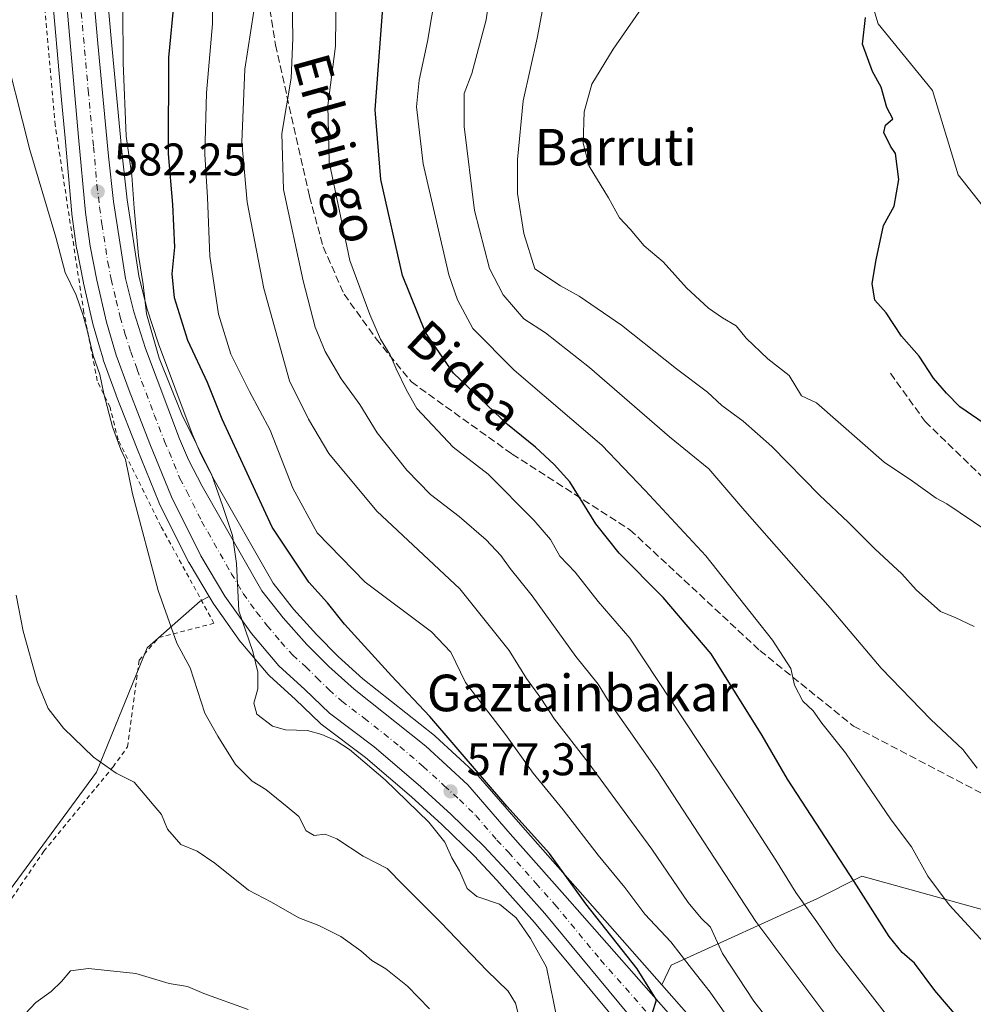
# Model space of a CAD drawing. Units: metres. Extents: x 593426 to 596856, y 4756821 to 4759190.
# Drawn here: x 595828 to 596037, y 4757962 to 4758177 of the extents above; entities that cross this region are included whole.
import ezdxf
from ezdxf.enums import TextEntityAlignment as Align

# ---------------------------------------------------------------- set-up
doc = ezdxf.new("R2010")
doc.units = ezdxf.units.M
doc.header["$MEASUREMENT"] = 0
for name, pattern in [('DGN Style 2', [1.648017, 0.98881, -0.659207]), ('DGN Style 3', [2.307223, 1.648017, -0.659207]), ('DGN Style 4', [2.638475, 1.318413, -0.659207, 0.001648, -0.659207])]:
    doc.linetypes.add(name, pattern=pattern)
for name, color, linetype, lineweight in [('Alambrada', 7, 'DGN Style 2', 0), ('Arbolado forestal CxS', 92, 'Continuous', 0), ('Carretera de calzada única Cxs', 7, 'Continuous', 13), ('Carretera de calzada única eje', 7, 'DGN Style 4', 0), ('Curva de nivel maestra', 30, 'Continuous', 30), ('Curva de nivel normal', 30, 'Continuous', 0), ('Núcleo urbano CxS', 7, 'Continuous', 0), ('Pastizal CxS', 92, 'Continuous', 0), ('Prado CxS', 92, 'Continuous', 0), ('Punto de cota en terreno', 7, 'Continuous', 0), ('Rótulo de punto de cota en terreno', 7, 'Continuous', 0), ('Senda', 7, 'DGN Style 3', 0), ('Texto cartográfico', 7, 'Continuous', 0)]:
    doc.layers.add(name, color=color, linetype=linetype, lineweight=lineweight)
doc.styles.add('Style-Arial', font='txt')

# ---------------------------------------------------------------- blocks, each defined once
blk = doc.blocks.new('*U15')
at = {"layer": 'Arbolado forestal CxS', "color": 92, "linetype": 'Continuous', "lineweight": 0}
blk.add_polyline3d([(595992.7543, 4757939.3265, 572.3422), (595969.1179, 4757966.1529, 573.7944), (595971.1567, 4757970.5025, 571.5842), (596003.1953, 4757985.0647, 553.2695), (596012.9039, 4757989.9189, 549.0369), (596041.0583, 4757982.1521, 543.1899)], dxfattribs=at)
blk = doc.blocks.new('*U17')
at = {"layer": 'Arbolado forestal CxS', "color": 92, "linetype": 'Continuous', "lineweight": 0}
for points in [[(596012.1119, 4758191.1323, 525.3864), (596016.4809, 4758176.5695, 524.9202), (596028.3833, 4758161.9727, 524.3304), (596034.0019, 4758143.4633, 523.9952), (596051.5197, 4758121.3183, 522.7571)], [(596041.0583, 4757982.1521, 543.1899), (596012.9039, 4757989.9189, 549.0369), (596003.1953, 4757985.0647, 553.2695), (595971.1567, 4757970.5025, 571.5842), (595969.1179, 4757966.1529, 573.7944), (595950.1191, 4757987.7157, 574.1394), (595938.1669, 4758001.2267, 575.2694), (595928.9065, 4758011.9055, 574.9219), (595928.6695, 4758012.1495, 574.9418), (595919.4695, 4758020.5995, 575.967), (595919.3685, 4758020.6883, 575.9859), (595919.3053, 4758020.7399, 575.9991), (595903.6687, 4758033.1515, 577.632), (595898.2263, 4758038.0565, 577.8938), (595893.5321, 4758042.7507, 578.0323), (595888.4661, 4758048.4327, 578.3124), (595883.9933, 4758054.0647, 578.4812), (595871.0957, 4758076.7343, 579.6507), (595868.1693, 4758082.3627, 579.8525), (595866.2417, 4758086.7863, 579.6977), (595858.8661, 4758106.4715, 579.6381), (595856.3683, 4758114.3273, 579.8942), (595854.6143, 4758121.3821, 580.283), (595852.0437, 4758138.0319, 581.2692), (595850.9039, 4758147.8631, 581.1221), (595848.5875, 4758172.5339, 581.4743), (595847.3415, 4758186.4711, 581.7943)], [(595817.0585, 4757974.4005, 592.6971), (595845.2803, 4758012.7129, 589.9729), (595856.3789, 4758039.9323, 586.5034), (595868.0297, 4758050.1263, 582.4611), (595869.9771, 4758051.1805, 581.5998), (595870.8633, 4758049.6939, 581.4953), (595870.9945, 4758049.4927, 581.4785), (595876.7845, 4758041.3427, 580.5404), (595876.9357, 4758041.1473, 580.5017), (595882.9195, 4758034.0727, 579.5731), (595883.1999, 4758033.7831, 579.5527), (595888.9141, 4758028.6255, 578.931), (595894.2693, 4758023.4691, 579.1007), (595894.4217, 4758023.3319, 579.0928), (595894.5395, 4758023.2381, 579.0848), (595904.2213, 4758015.9097, 579.1334), (595914.2959, 4758007.3393, 578.5499), (595920.9193, 4758001.2893, 578.4006), (595927.9769, 4757994.3899, 577.3251), (595932.9767, 4757989.0647, 577.1463), (595941.2349, 4757979.8039, 577.6771), (595961.2729, 4757955.6307, 575.834)]]:
    blk.add_polyline3d(points, dxfattribs=at)
blk = doc.blocks.new('*U23')
at = {"layer": 'Pastizal CxS', "color": 92, "linetype": 'Continuous', "lineweight": 0}
blk.add_polyline3d([(595835.3821, 4758185.5031, 583.3915), (595837.6731, 4758159.8713, 583.6589), (595838.4221, 4758151.4925, 583.7412), (595839.9021, 4758134.9921, 583.6274), (595839.9185, 4758134.8477, 583.625), (595840.9485, 4758127.4277, 583.6017), (595840.9657, 4758127.3191, 583.6023), (595840.9779, 4758127.2541, 583.602), (595842.4479, 4758119.8741, 583.8472), (595842.4675, 4758119.7833, 583.8558), (595844.6075, 4758110.5433, 583.7989), (595844.6497, 4758110.3817, 583.7914), (595845.9843, 4758105.7971, 583.7509), (595846.7397, 4758103.2017, 584.0249), (595846.7993, 4758103.0189, 584.0451), (595849.6201, 4758095.2265, 583.6458), (595849.6445, 4758095.1617, 583.6405), (595854.1931, 4758083.4799, 583.1195), (595858.9319, 4758071.8483, 583.1718), (595859.0273, 4758071.6377, 583.1487), (595865.4873, 4758058.7277, 582.0396), (595865.5827, 4758058.5521, 582.0276), (595869.9771, 4758051.1805, 581.5998), (595868.0297, 4758050.1263, 582.4611), (595856.3789, 4758039.9323, 586.5034), (595845.2803, 4758012.7129, 589.9729), (595817.0585, 4757974.4005, 592.6971)], dxfattribs=at)
blk = doc.blocks.new('5PATER')
at = {"layer": 'Punto de cota en terreno', "linetype": 'Continuous', "lineweight": 0}
h = blk.add_hatch(color=51, dxfattribs=at)
edge = h.paths.add_edge_path()
edge.add_ellipse((0, 0), major_axis=(-0.11, -0.111), ratio=0.999422, start_angle=0, end_angle=360)

msp = doc.modelspace()

# ---------------------------------------------------------------- linework, layer by layer
at = {"layer": 'Alambrada', "color": 7, "linetype": 'DGN Style 2', "lineweight": 0}
msp.add_polyline3d([(595764.8401, 4757948.1901, 599.4897), (595769.8701, 4757966.7501, 599.642), (595775.0701, 4757980.3401, 597.8403), (595790.1201, 4757994.0201, 592.0243), (595804.6801, 4757980.2601, 592.8499), (595816.6001, 4757970.1001, 599.5668), (595833.7601, 4757995.3901, 598.9068), (595848.9301, 4758013.8601, 595.2728), (595852.0901, 4758018.2601, 591.7597), (595854.6401, 4758037.2301, 589.3089), (595858.9301, 4758042.1801, 586.1211), (595871.0401, 4758045.3101, 588.458), (595859.4101, 4758066.5901, 583.3226), (595850.0501, 4758085.4601, 590.2181), (595848.2801, 4758092.5801, 586.9698), (595845.4801, 4758098.4101, 585.0339), (595842.5701, 4758113.3001, 587.3017), (595836.2801, 4758154.3401, 584.2227), (595831.8901, 4758203.6901, 584.1877), (595830.3201, 4758246.8901, 583.9876), (595826.5201, 4758283.0801, 584.9302)], dxfattribs=at)
at = {"layer": 'Arbolado forestal CxS', "color": 92, "linetype": 'Continuous', "lineweight": 0}
for points in [[(596012.1119, 4758191.1323, 525.3864), (596016.4809, 4758176.5695, 524.9202), (596028.3833, 4758161.9727, 524.3304), (596034.0019, 4758143.4633, 523.9952), (596051.5197, 4758121.3183, 522.7571)], [(595847.3415, 4758186.4711, 581.7943), (595848.5875, 4758172.5339, 581.4743), (595850.9039, 4758147.8631, 581.1221), (595852.0437, 4758138.0319, 581.2692), (595854.6143, 4758121.3821, 580.283), (595856.3683, 4758114.3273, 579.8942), (595858.8661, 4758106.4715, 579.6381), (595866.2417, 4758086.7863, 579.6977), (595868.1693, 4758082.3627, 579.8525), (595871.0957, 4758076.7343, 579.6507), (595883.9933, 4758054.0647, 578.4812), (595888.4661, 4758048.4327, 578.3124), (595893.5321, 4758042.7507, 578.0323), (595898.2263, 4758038.0565, 577.8938), (595903.6687, 4758033.1515, 577.632), (595919.3053, 4758020.7399, 575.9991), (595919.3685, 4758020.6883, 575.9859), (595919.4695, 4758020.5995, 575.967), (595928.6695, 4758012.1495, 574.9418), (595928.9065, 4758011.9055, 574.9219), (595938.1669, 4758001.2267, 575.2694), (595950.1191, 4757987.7157, 574.1394), (595969.1179, 4757966.1529, 573.7944)], [(596172.0649, 4758055.8375, 507.8689), (596139.1155, 4758049.1397, 516.6782), (596122.6109, 4758033.6063, 525.7638), (596124.5523, 4758009.3353, 529.7588), (596140.0855, 4757987.0061, 529.7129), (596158.5313, 4757966.6185, 525.5588), (596146.8805, 4757947.2019, 532.567), (596116.7847, 4757949.1433, 536.6681), (596076.0087, 4757964.6771, 540.225), (596041.0583, 4757982.1521, 543.1899), (596012.9039, 4757989.9189, 549.0369), (596003.1953, 4757985.0647, 553.2695), (595971.1567, 4757970.5025, 571.5842), (595969.1179, 4757966.1529, 573.7944)], [(595869.9771, 4758051.1805, 581.5998), (595868.0297, 4758050.1263, 582.4611), (595856.3789, 4758039.9323, 586.5034), (595845.2803, 4758012.7129, 589.9729), (595817.0585, 4757974.4005, 592.6971), (595799.5403, 4757986.1955, 591.3317), (595792.3007, 4757993.3325, 591.8548), (595774.8255, 4757990.4203, 593.0531), (595768.5899, 4757952.4217, 595.7248), (595768.0723, 4757950.2057, 595.8846)], [(595869.9771, 4758051.1805, 581.5998), (595870.8633, 4758049.6939, 581.4953), (595870.9945, 4758049.4927, 581.4785), (595876.7845, 4758041.3427, 580.5404), (595876.9357, 4758041.1473, 580.5017), (595882.9195, 4758034.0727, 579.5731), (595883.1999, 4758033.7831, 579.5527), (595888.9141, 4758028.6255, 578.931), (595894.2693, 4758023.4691, 579.1007), (595894.4217, 4758023.3319, 579.0928), (595894.5395, 4758023.2381, 579.0848), (595904.2213, 4758015.9097, 579.1334), (595914.2959, 4758007.3393, 578.5499), (595920.9193, 4758001.2893, 578.4006), (595927.9769, 4757994.3899, 577.3251), (595932.9767, 4757989.0647, 577.1463), (595941.2349, 4757979.8039, 577.6771), (595961.2729, 4757955.6307, 575.834), (595963.1515, 4757953.4251, 575.763)], [(595969.1179, 4757966.1529, 573.7944), (595992.7543, 4757939.3265, 572.3422)]]:
    msp.add_polyline3d(points, dxfattribs=at)
at = {"layer": 'Carretera de calzada única Cxs', "color": 7, "linetype": 'Continuous', "lineweight": 13}
for points in [[(595963.5701, 4757957.5601, 575.1601), (595943.5101, 4757981.7601, 579.3067), (595935.1901, 4757991.0901, 580.4354), (595930.1201, 4757996.4901, 577.887), (595922.9801, 4758003.4701, 578.0818), (595916.2801, 4758009.5901, 582.1943), (595906.1001, 4758018.2501, 582.2199), (595896.3501, 4758025.6301, 581.6115), (595890.9601, 4758030.8201, 580.0665), (595885.2101, 4758036.0101, 581.7818), (595879.2301, 4758043.0801, 585.5005), (595873.4401, 4758051.2301, 583.4325), (595868.1701, 4758060.0701, 581.3705), (595861.7101, 4758072.9801, 581.5542), (595856.9801, 4758084.5901, 585.4981), (595852.4401, 4758096.2501, 582.7434), (595849.6201, 4758104.0401, 583.3123), (595847.5301, 4758111.2201, 585.9943), (595845.3901, 4758120.4601, 583.8528), (595843.9201, 4758127.8401, 582.9911), (595842.8901, 4758135.2601, 582.9145), (595841.4101, 4758151.7601, 582.764), (595838.3701, 4758185.7701, 583.1093)], [(595963.5701, 4757957.5601, 575.1601), (595943.5101, 4757981.7601, 579.3067), (595935.1901, 4757991.0901, 580.4354), (595930.1201, 4757996.4901, 577.887), (595922.9801, 4758003.4701, 578.0818), (595916.2801, 4758009.5901, 582.1943), (595906.1001, 4758018.2501, 582.2199), (595896.3501, 4758025.6301, 581.6115), (595890.9601, 4758030.8201, 580.0665), (595885.2101, 4758036.0101, 581.7818), (595879.2301, 4758043.0801, 585.5005), (595873.4401, 4758051.2301, 583.4325), (595868.1701, 4758060.0701, 581.3705), (595861.7101, 4758072.9801, 581.5542), (595856.9801, 4758084.5901, 585.4981), (595852.4401, 4758096.2501, 582.7434), (595849.6201, 4758104.0401, 583.3123), (595847.5301, 4758111.2201, 585.9943), (595845.3901, 4758120.4601, 583.8528), (595843.9201, 4758127.8401, 582.9911), (595842.8901, 4758135.2601, 582.9145), (595841.4101, 4758151.7601, 582.764), (595838.3701, 4758185.7701, 583.1093)], [(595844.3501, 4758186.2401, 583.0476), (595845.6001, 4758172.2601, 585.345), (595847.9201, 4758147.5501, 583.4383), (595849.0701, 4758137.6301, 588.2636), (595851.6701, 4758120.7901, 584.0113), (595853.4801, 4758113.5101, 583.6049), (595856.0301, 4758105.4901, 581.5917), (595863.4601, 4758085.6601, 581.24), (595865.4601, 4758081.0701, 581.1173), (595868.4601, 4758075.3001, 581.3324), (595881.5001, 4758052.3801, 579.3955), (595886.1701, 4758046.5001, 579.1924), (595891.3501, 4758040.6901, 578.7761), (595896.1601, 4758035.8801, 578.7828), (595901.7301, 4758030.8601, 579.0488), (595917.4401, 4758018.3901, 582.2036), (595926.6401, 4758009.9401, 583.2325), (595935.9101, 4757999.2501, 582.5908), (595947.8701, 4757985.7301, 580.0634), (595990.5501, 4757937.2901, 586.0279)], [(595844.3501, 4758186.2401, 583.0476), (595845.6001, 4758172.2601, 585.345), (595847.9201, 4758147.5501, 583.4383), (595849.0701, 4758137.6301, 588.2636), (595851.6701, 4758120.7901, 584.0113), (595853.4801, 4758113.5101, 583.6049), (595856.0301, 4758105.4901, 581.5917), (595863.4601, 4758085.6601, 581.24), (595865.4601, 4758081.0701, 581.1173), (595868.4601, 4758075.3001, 581.3324), (595881.5001, 4758052.3801, 579.3955), (595886.1701, 4758046.5001, 579.1924), (595891.3501, 4758040.6901, 578.7761), (595896.1601, 4758035.8801, 578.7828), (595901.7301, 4758030.8601, 579.0488), (595917.4401, 4758018.3901, 582.2036), (595926.6401, 4758009.9401, 583.2325), (595935.9101, 4757999.2501, 582.5908), (595947.8701, 4757985.7301, 580.0634), (595990.5501, 4757937.2901, 586.0279)]]:
    msp.add_polyline3d(points, dxfattribs=at)
at = {"layer": 'Carretera de calzada única eje', "color": 7, "linetype": 'DGN Style 4', "lineweight": 0}
msp.add_polyline3d([(595841.9801, 4758179.0101, 582.5542), (595843.5001, 4758162.0101, 583.7163), (595844.6701, 4758149.6501, 582.7504), (595845.4101, 4758141.4001, 583.5021), (595845.9801, 4758136.4301, 584.6508), (595846.4801, 4758132.7401, 584.3342), (595847.8001, 4758124.3201, 582.4087), (595848.5301, 4758120.6101, 582.9084), (595849.6001, 4758116.0001, 583.8255), (595850.5001, 4758112.3501, 583.9072), (595851.5501, 4758108.7601, 582.783), (595852.8201, 4758104.7601, 581.6124), (595854.2301, 4758100.8601, 581.4062), (595857.9601, 4758090.9401, 582.3055), (595860.2301, 4758085.1301, 582.6229), (595861.2101, 4758082.8301, 582.0351), (595863.5801, 4758077.0101, 580.8927), (595865.0801, 4758074.1401, 580.9059), (595868.3201, 4758067.6801, 580.7077), (595874.8301, 4758056.2201, 580.3569), (595877.4601, 4758051.8001, 580.7177), (595880.3701, 4758047.7301, 581.4017), (595882.7101, 4758044.7901, 580.0444), (595885.6901, 4758041.2501, 579.9243), (595888.2801, 4758038.3401, 578.9762), (595891.1601, 4758035.7601, 578.8272), (595893.5701, 4758033.3401, 578.7218), (595896.2501, 4758030.7501, 578.9324), (595899.0301, 4758028.2501, 578.6154), (595903.9201, 4758024.5601, 579.4381), (595911.7601, 4758018.3201, 578.7963), (595916.8501, 4758013.9901, 579.5088), (595921.4601, 4758009.7601, 579.938), (595924.8201, 4758006.7101, 579.1086), (595928.3701, 4758003.2201, 578.2648), (595933.0101, 4757997.8601, 577.905), (595935.5501, 4757995.1701, 580.2659), (595941.5301, 4757988.4101, 579.4433), (595945.6901, 4757983.7401, 578.2002), (595955.7101, 4757971.6401, 576.2487), (595977.0501, 4757947.4201, 574.9675)], dxfattribs=at)
at = {"layer": 'Curva de nivel maestra', "color": 30, "linetype": 'Continuous', "lineweight": 30, "flags": 128}
for points, elevation in [([(596036.55, 4757955.9201), (596028.91, 4757964.9501), (596024.45, 4757970.9201), (596021.76, 4757973.2301), (596018.86, 4757976.7201), (596011.2, 4757988.8201), (595996.59, 4758011.2101), (595991.11, 4758020.7301), (595979.89, 4758038.6101), (595969.43, 4758050.9801), (595959.77, 4758060.6501), (595954.64, 4758067.0601), (595948.93, 4758076.2801), (595945.53, 4758080.0901), (595941.47, 4758083.8601), (595935.28, 4758088.8401), (595923.48, 4758100.1001), (595917.34, 4758108.9501), (595912.3, 4758121.4201), (595907.55, 4758142.4801), (595906.37, 4758157.7401), (595908.34, 4758184.0001)], 550), ([(595967, 4757959.8001), (595967.97, 4757962.8801), (595963.73, 4757969.6401), (595952.43, 4757983.9201), (595944.48, 4757994.9101), (595935.15, 4758005.3101), (595918.29, 4758024.9101), (595909.89, 4758033.8401), (595899.6, 4758045.1201), (595895.87, 4758049.7801), (595891.8, 4758054.3301), (595883.81, 4758066.3601), (595872.83, 4758090.0301), (595869.61, 4758098.0501), (595865.32, 4758107.2301), (595862.4, 4758116.5301), (595861.88, 4758121.8201), (595862.44, 4758127.6501), (595862.03, 4758137.0101), (595861.07, 4758148.0801), (595861.17, 4758169.1801), (595862.39, 4758182.0901)], 575), ([(596040.86, 4758088.2701), (596034.38, 4758092.6901), (596031.44, 4758095.7201), (596028.61, 4758098.9801), (596025.47, 4758103.8001), (596021.59, 4758108.1401), (596018.22, 4758113.2701), (596015.76, 4758116.0601), (596015.14, 4758119.7101), (596016.06, 4758124.8801), (596017.62, 4758132.3801), (596019.98, 4758136.6001), (596021.03, 4758142.4401), (596020.27, 4758148.1201), (596019.16, 4758149.7801), (596017.69, 4758152.7501), (596018.1, 4758154.3501), (596019.66, 4758155.7601), (596018.39, 4758158.2601), (596017.15, 4758162.6901), (596015.24, 4758166.0801), (596013.05, 4758172.1101), (596013.69, 4758177.9601)], 525)]:
    msp.add_lwpolyline(points, dxfattribs=dict(at, elevation=elevation))
at = {"layer": 'Curva de nivel normal', "color": 30, "linetype": 'Continuous', "lineweight": 0, "flags": 128}
for points, elevation in [([(596038.14, 4758013.6), (596035.04, 4758017.66), (596027.98, 4758024.22), (596017.1, 4758035.52), (596005.94, 4758048.73), (595987.31, 4758069.95), (595979.36, 4758079.14), (595970.75, 4758086.16), (595953.24, 4758101.29), (595943.63, 4758108.89), (595938.9, 4758111.96), (595934.34, 4758117.22), (595931.38, 4758122.97), (595928.08, 4758135.7), (595925.8, 4758154.1), (595925.79, 4758161.26), (595927.48, 4758165.65), (595930.62, 4758177.4), (595932.38, 4758189.76)], 540), ([(595945.05, 4758190.52), (595941.82, 4758173.44), (595938.76, 4758159.71), (595937.47, 4758146.82), (595937.53, 4758139.43), (595938.92, 4758130.61), (595941.28, 4758122.89), (595946.94, 4758119.22), (595951, 4758116.96), (595960.24, 4758110.54), (595972.34, 4758101), (595979.09, 4758095.91), (595982.27, 4758092.98), (595986.95, 4758089.57), (595993.22, 4758083.98), (596003.6, 4758073.34), (596009.98, 4758067.39), (596015.75, 4758061.59), (596021.64, 4758056.12), (596024.83, 4758052.66), (596030.09, 4758047.87), (596033.33, 4758046.61), (596037.51, 4758044.63)], 535), ([(595984.93, 4757957.01), (595979.69, 4757964.59), (595975.58, 4757969.73), (595971.06, 4757975.59), (595965.38, 4757981.6), (595961.03, 4757987.47), (595955.19, 4757994.53), (595947.53, 4758004.49), (595940.9, 4758012.52), (595934.85, 4758021), (595926.13, 4758032.37), (595922.9, 4758038.98), (595918.69, 4758043.45), (595904.18, 4758054.29), (595893.67, 4758065.14), (595888.32, 4758074.89), (595883.32, 4758087.62), (595878.8, 4758096.02), (595874.76, 4758104.2), (595872.04, 4758112.98), (595870.13, 4758125.71), (595869.6, 4758138.54), (595869.03, 4758147.98), (595869.37, 4758161.43), (595870.71, 4758176.55), (595870.69, 4758186.65)], 570), ([(596040.28, 4758065.57), (596031.48, 4758071.43), (596029.21, 4758072.69), (596023.99, 4758076.4), (596017.77, 4758080.59), (596003, 4758093.58), (595999.7, 4758095.09), (595996.99, 4758099.56), (595992.31, 4758103.19), (595987.56, 4758107.7), (595985.4, 4758110.44), (595982.36, 4758112.16), (595979.34, 4758114.29), (595974.5, 4758118.78), (595969.38, 4758124.45), (595965.21, 4758127.96), (595962.16, 4758131.57), (595959.8, 4758134.05), (595957.45, 4758138.42), (595953.2, 4758145.4), (595951.85, 4758150.42), (595952.1, 4758157.3), (595953.81, 4758163.33), (595958.43, 4758171.03), (595969.03, 4758186.31)], 530), ([(596018.31, 4757959.58), (596007.31, 4757973.76), (596003.02, 4757979.97), (595998.46, 4757986.35), (595994.05, 4757993.42), (595986.47, 4758005.2), (595962.08, 4758042.03), (595955.19, 4758050.07), (595950.14, 4758056.51), (595946.78, 4758059.98), (595944.7, 4758063.62), (595941.07, 4758067.88), (595931.08, 4758077.98), (595923.43, 4758083.9), (595915.49, 4758092.32), (595913.19, 4758096.35), (595910.91, 4758101.02), (595909.59, 4758104.08), (595907.48, 4758107.51), (595905.17, 4758112.9), (595900.76, 4758124.73), (595896.23, 4758146.32), (595895.99, 4758158.65), (595897.64, 4758171.64), (595897.79, 4758184.33)], 555), ([(596041.28, 4757973.59), (596032.04, 4757983.66), (596027.35, 4757989.96), (596023.78, 4757996.4), (596019.35, 4758002.3), (596009.3, 4758016.92), (596004.13, 4758023.41), (596002.23, 4758026.18), (595999.99, 4758028.27), (595998.15, 4758031.8), (595997.32, 4758035.42), (595993.36, 4758041.6), (595978.76, 4758060.07), (595965.49, 4758074.37), (595955.96, 4758084.27), (595936.76, 4758100.72), (595927.74, 4758109.82), (595924.33, 4758116.12), (595922.48, 4758121.63), (595916.84, 4758145.92), (595915.4, 4758158.35), (595915.98, 4758164.23), (595917.81, 4758172.65), (595919.72, 4758183.98)], 545), ([(596017.92, 4757942.35), (595989.7, 4757980.04), (595968.17, 4758013.03), (595957.37, 4758028.38), (595955.14, 4758032), (595950.3, 4758038.06), (595940.7, 4758051.31), (595935.92, 4758057.28), (595933.88, 4758060.17), (595930.66, 4758063.61), (595924.76, 4758068.67), (595918.43, 4758073.54), (595913.24, 4758078.81), (595906.74, 4758087.02), (595902.95, 4758093.23), (595898.88, 4758098.83), (595895.41, 4758104.78), (595893.19, 4758110.14), (595890.55, 4758120.25), (595886.28, 4758140.26), (595885.92, 4758152.57), (595887.92, 4758164.65), (595888.33, 4758173.32), (595888.13, 4758182.32)], 560), ([(595946.25, 4757958.19), (595943.86, 4757970.03), (595940.37, 4757976.32), (595937.23, 4757980.85), (595933.55, 4757983.82), (595928.58, 4757985.5), (595926.49, 4757987.24), (595924.83, 4757991.13), (595923.14, 4757993.98), (595921.6, 4757997.42), (595918.07, 4758001.76), (595908.53, 4758011.07), (595900.74, 4758017.66), (595897.78, 4758019.6), (595894.66, 4758020.96), (595891.53, 4758021.81), (595886.69, 4758021.97), (595883.85, 4758022.81), (595880.43, 4758025.43), (595879.74, 4758027.85), (595880.62, 4758030.95), (595880.66, 4758034.62), (595879.53, 4758039.17), (595876.46, 4758048.07), (595876, 4758058.38), (595875.1, 4758064.55), (595872.93, 4758071.07), (595870.56, 4758077.76), (595863.99, 4758091.01), (595859.01, 4758103.34), (595856.29, 4758113.07), (595855.53, 4758119.48), (595854.53, 4758125.82), (595853.56, 4758136.17), (595853.06, 4758143.35), (595851.82, 4758151.92), (595851.18, 4758167.98), (595851.05, 4758179.98)], 580), ([(596000.42, 4757948.26), (595989.28, 4757962.56), (595982.41, 4757973.02), (595979.73, 4757978.82), (595977.71, 4757980.76), (595974.85, 4757984.2), (595966.88, 4757995.83), (595952.99, 4758014.84), (595945.58, 4758024.29), (595942.62, 4758028.9), (595939.49, 4758033.21), (595935.68, 4758039.38), (595924.84, 4758052.89), (595906.72, 4758069.84), (595896.16, 4758082.48), (595891.7, 4758090), (595887.6, 4758098.39), (595881.98, 4758118.59), (595878.29, 4758137.52), (595877.14, 4758150.65), (595877.8, 4758166.65), (595879.74, 4758179.32)], 565), ([(595939.78, 4757951.46), (595937.05, 4757962.17), (595935.48, 4757964.75), (595930.82, 4757969.28), (595920.77, 4757979.76), (595912.47, 4757988.09), (595908.99, 4757991.6), (595903.74, 4757994.36), (595897.92, 4757998.14), (595895.42, 4757999.12), (595892.98, 4757998.87), (595891.26, 4757999.88), (595889.63, 4758003.03), (595887.05, 4758005.12), (595882.42, 4758008.92), (595879.4, 4758010.74), (595875.74, 4758014.4), (595871.9, 4758020.57), (595869.04, 4758025.61), (595865.79, 4758035.57), (595862.93, 4758040.93), (595858.84, 4758052.51), (595853.17, 4758073.62), (595851.66, 4758081.16), (595850.64, 4758083.36), (595848.84, 4758088.31), (595846.94, 4758095.57), (595846.08, 4758099.8), (595844.56, 4758103.93), (595843.39, 4758108.9), (595842.4, 4758112.68), (595840.85, 4758117.13), (595838.47, 4758122.08), (595836.4, 4758129.84), (595830.72, 4758148.93), (595824.38, 4758174.07)], 585), ([(595827.76, 4758051.48), (595829.25, 4758043.56), (595832.42, 4758032.37), (595834.74, 4758026.69), (595838.1, 4758022.38), (595844.68, 4758016.03), (595849.6, 4758012.48), (595853.57, 4758010.53), (595859.55, 4758003.44), (595860.87, 4758000.26), (595863.8, 4757996.88), (595867.35, 4757995.41), (595871.22, 4757992.83), (595878.63, 4757986.91), (595883.64, 4757984.25), (595889.6, 4757980.86), (595893.99, 4757979.18), (595898.83, 4757976.71), (595903.18, 4757973.58), (595905.58, 4757971.47), (595908.67, 4757969.66), (595913.41, 4757965.85), (595918.25, 4757960.9)], 590), ([(595878.52, 4757960.73), (595868.85, 4757964.26), (595865.24, 4757965.8), (595861.26, 4757966.44), (595853.94, 4757968.64), (595843.57, 4757969.72), (595839.59, 4757969.2), (595837.67, 4757966.87), (595835.37, 4757964.68), (595832.03, 4757962.29), (595829.7, 4757959.79)], 595)]:
    msp.add_lwpolyline(points, dxfattribs=dict(at, elevation=elevation))
at = {"layer": 'Núcleo urbano CxS', "color": 7, "linetype": 'Continuous', "lineweight": 0}
for points in [[(595961.2729, 4757955.6307, 575.834), (595941.2349, 4757979.8039, 577.6771), (595932.9767, 4757989.0647, 577.1463), (595927.9769, 4757994.3899, 577.3251), (595920.9193, 4758001.2893, 578.4006), (595914.2959, 4758007.3393, 578.5499), (595904.2213, 4758015.9097, 579.1334), (595894.5395, 4758023.2381, 579.0848), (595894.4217, 4758023.3319, 579.0928), (595894.2693, 4758023.4691, 579.1007), (595888.9141, 4758028.6255, 578.931), (595883.1999, 4758033.7831, 579.5527), (595882.9195, 4758034.0727, 579.5731), (595876.9357, 4758041.1473, 580.5017), (595876.7845, 4758041.3427, 580.5404), (595870.9945, 4758049.4927, 581.4785), (595870.8633, 4758049.6939, 581.4953), (595869.9771, 4758051.1805, 581.5998), (595865.5827, 4758058.5521, 582.0276), (595865.4873, 4758058.7277, 582.0396), (595859.0273, 4758071.6377, 583.1487), (595858.9319, 4758071.8483, 583.1718), (595854.1931, 4758083.4799, 583.1195), (595849.6445, 4758095.1617, 583.6405), (595849.6201, 4758095.2265, 583.6458), (595846.7993, 4758103.0189, 584.0451), (595846.7397, 4758103.2017, 584.0249), (595845.9843, 4758105.7971, 583.7509), (595844.6497, 4758110.3817, 583.7914), (595844.6075, 4758110.5433, 583.7989), (595842.4675, 4758119.7833, 583.8558), (595842.4479, 4758119.8741, 583.8472), (595840.9779, 4758127.2541, 583.602), (595840.9657, 4758127.3191, 583.6023), (595840.9485, 4758127.4277, 583.6017), (595839.9185, 4758134.8477, 583.625), (595839.9021, 4758134.9921, 583.6274), (595838.4221, 4758151.4925, 583.7412), (595837.6731, 4758159.8713, 583.6589), (595835.3821, 4758185.5031, 583.3915)], [(595835.3821, 4758185.5031, 583.3915), (595837.6731, 4758159.8713, 583.6589), (595838.4221, 4758151.4925, 583.7412), (595839.9021, 4758134.9921, 583.6274), (595839.9185, 4758134.8477, 583.625), (595840.9485, 4758127.4277, 583.6017), (595840.9657, 4758127.3191, 583.6023), (595840.9779, 4758127.2541, 583.602), (595842.4479, 4758119.8741, 583.8472), (595842.4675, 4758119.7833, 583.8558), (595844.6075, 4758110.5433, 583.7989), (595844.6497, 4758110.3817, 583.7914), (595845.9843, 4758105.7971, 583.7509), (595846.7397, 4758103.2017, 584.0249), (595846.7993, 4758103.0189, 584.0451), (595849.6201, 4758095.2265, 583.6458), (595849.6445, 4758095.1617, 583.6405), (595854.1931, 4758083.4799, 583.1195), (595858.9319, 4758071.8483, 583.1718), (595859.0273, 4758071.6377, 583.1487), (595865.4873, 4758058.7277, 582.0396), (595865.5827, 4758058.5521, 582.0276), (595869.9771, 4758051.1805, 581.5998)], [(595847.3415, 4758186.4711, 581.7943), (595848.5875, 4758172.5339, 581.4743), (595850.9039, 4758147.8631, 581.1221), (595852.0437, 4758138.0319, 581.2692), (595854.6143, 4758121.3821, 580.283), (595856.3683, 4758114.3273, 579.8942), (595858.8661, 4758106.4715, 579.6381), (595866.2417, 4758086.7863, 579.6977), (595868.1693, 4758082.3627, 579.8525), (595871.0957, 4758076.7343, 579.6507), (595883.9933, 4758054.0647, 578.4812), (595888.4661, 4758048.4327, 578.3124), (595893.5321, 4758042.7507, 578.0323), (595898.2263, 4758038.0565, 577.8938), (595903.6687, 4758033.1515, 577.632), (595919.3053, 4758020.7399, 575.9991), (595919.3685, 4758020.6883, 575.9859), (595919.4695, 4758020.5995, 575.967), (595928.6695, 4758012.1495, 574.9418), (595928.9065, 4758011.9055, 574.9219), (595938.1669, 4758001.2267, 575.2694), (595950.1191, 4757987.7157, 574.1394), (595969.1179, 4757966.1529, 573.7944), (595992.7543, 4757939.3265, 572.3422)], [(595847.3415, 4758186.4711, 581.7943), (595848.5875, 4758172.5339, 581.4743), (595850.9039, 4758147.8631, 581.1221), (595852.0437, 4758138.0319, 581.2692), (595854.6143, 4758121.3821, 580.283), (595856.3683, 4758114.3273, 579.8942), (595858.8661, 4758106.4715, 579.6381), (595866.2417, 4758086.7863, 579.6977), (595868.1693, 4758082.3627, 579.8525), (595871.0957, 4758076.7343, 579.6507), (595883.9933, 4758054.0647, 578.4812), (595888.4661, 4758048.4327, 578.3124), (595893.5321, 4758042.7507, 578.0323), (595898.2263, 4758038.0565, 577.8938), (595903.6687, 4758033.1515, 577.632), (595919.3053, 4758020.7399, 575.9991), (595919.3685, 4758020.6883, 575.9859), (595919.4695, 4758020.5995, 575.967), (595928.6695, 4758012.1495, 574.9418), (595928.9065, 4758011.9055, 574.9219), (595938.1669, 4758001.2267, 575.2694), (595950.1191, 4757987.7157, 574.1394), (595969.1179, 4757966.1529, 573.7944)], [(595869.9771, 4758051.1805, 581.5998), (595870.8633, 4758049.6939, 581.4953), (595870.9945, 4758049.4927, 581.4785), (595876.7845, 4758041.3427, 580.5404), (595876.9357, 4758041.1473, 580.5017), (595882.9195, 4758034.0727, 579.5731), (595883.1999, 4758033.7831, 579.5527), (595888.9141, 4758028.6255, 578.931), (595894.2693, 4758023.4691, 579.1007), (595894.4217, 4758023.3319, 579.0928), (595894.5395, 4758023.2381, 579.0848), (595904.2213, 4758015.9097, 579.1334), (595914.2959, 4758007.3393, 578.5499), (595920.9193, 4758001.2893, 578.4006), (595927.9769, 4757994.3899, 577.3251), (595932.9767, 4757989.0647, 577.1463), (595941.2349, 4757979.8039, 577.6771), (595961.2729, 4757955.6307, 575.834), (595963.1515, 4757953.4251, 575.763)], [(595969.1179, 4757966.1529, 573.7944), (595992.7543, 4757939.3265, 572.3422)]]:
    msp.add_polyline3d(points, dxfattribs=at)
at = {"layer": 'Pastizal CxS', "color": 92, "linetype": 'Continuous', "lineweight": 0}
for points in [[(595835.3821, 4758185.5031, 583.3915), (595837.6731, 4758159.8713, 583.6589), (595838.4221, 4758151.4925, 583.7412), (595839.9021, 4758134.9921, 583.6274), (595839.9185, 4758134.8477, 583.625), (595840.9485, 4758127.4277, 583.6017), (595840.9657, 4758127.3191, 583.6023), (595840.9779, 4758127.2541, 583.602), (595842.4479, 4758119.8741, 583.8472), (595842.4675, 4758119.7833, 583.8558), (595844.6075, 4758110.5433, 583.7989), (595844.6497, 4758110.3817, 583.7914), (595845.9843, 4758105.7971, 583.7509), (595846.7397, 4758103.2017, 584.0249), (595846.7993, 4758103.0189, 584.0451), (595849.6201, 4758095.2265, 583.6458), (595849.6445, 4758095.1617, 583.6405), (595854.1931, 4758083.4799, 583.1195), (595858.9319, 4758071.8483, 583.1718), (595859.0273, 4758071.6377, 583.1487), (595865.4873, 4758058.7277, 582.0396), (595865.5827, 4758058.5521, 582.0276), (595869.9771, 4758051.1805, 581.5998)], [(595869.9771, 4758051.1805, 581.5998), (595868.0297, 4758050.1263, 582.4611), (595856.3789, 4758039.9323, 586.5034), (595845.2803, 4758012.7129, 589.9729), (595817.0585, 4757974.4005, 592.6971), (595799.5403, 4757986.1955, 591.3317), (595792.3007, 4757993.3325, 591.8548), (595774.8255, 4757990.4203, 593.0531), (595768.5899, 4757952.4217, 595.7248), (595768.0723, 4757950.2057, 595.8846)]]:
    msp.add_polyline3d(points, dxfattribs=at)
at = {"layer": 'Prado CxS', "color": 92, "linetype": 'Continuous', "lineweight": 0}
for points in [[(596051.5197, 4758121.3183, 522.7571), (596034.0019, 4758143.4633, 523.9952), (596028.3833, 4758161.9727, 524.3304), (596016.4809, 4758176.5695, 524.9202), (596012.1119, 4758191.1323, 525.3864)], [(596012.1119, 4758191.1323, 525.3864), (596016.4809, 4758176.5695, 524.9202), (596028.3833, 4758161.9727, 524.3304), (596034.0019, 4758143.4633, 523.9952), (596051.5197, 4758121.3183, 522.7571)]]:
    msp.add_polyline3d(points, dxfattribs=at)
at = {"layer": 'Senda', "color": 7, "linetype": 'DGN Style 3', "lineweight": 0}
for points in [[(595892.5201, 4758266.3101, 577.7854), (595889.3701, 4758252.5601, 576.1066), (595882.6501, 4758227.2701, 575.1702), (595881.9301, 4758216.6701, 576.5181), (595882.3601, 4758210.5201, 575.3866), (595882.9301, 4758181.9501, 569.8479), (595884.5001, 4758171.9301, 572.8706), (595891.9501, 4758138.7601, 569.7731), (595894.9501, 4758127.7301, 568.278), (595899.5201, 4758117.3501, 567.4991), (595906.5301, 4758107.6101, 566.4798), (595914.2601, 4758098.1501, 566.938), (595936.3345, 4758082.3319, 568.1373), (595962.1313, 4758065.7953, 562.4776), (595990.5741, 4758039.3369, 559.7988), (596011.0793, 4758022.8005, 562.0439), (596052.7513, 4758000.9723, 555.3387), (596097.7305, 4757973.8525, 551.9796), (596114.6468, 4757968.2662, 548.3527)], [(596019.1585, 4758100.0355, 546.8713), (596026.7653, 4758089.4521, 544.3478), (596066.7835, 4758050.7567, 542.4685), (596083.8765, 4758034.4679, 540.7941)]]:
    msp.add_polyline3d(points, dxfattribs=at)

# ---------------------------------------------------------------- block references
at = {"layer": 'Arbolado forestal CxS', "color": 92, "linetype": 'Continuous', "lineweight": 0}
for name in ['*U15', '*U17']:
    msp.add_blockref(name, (0, 0), dxfattribs=at)
at = {"layer": 'Pastizal CxS', "color": 92, "linetype": 'Continuous', "lineweight": 0}
msp.add_blockref('*U23', (0, 0), dxfattribs=at)
at = {"layer": 'Punto de cota en terreno', "color": 7, "linetype": 'Continuous', "lineweight": 0, "xscale": 10, "yscale": 10, "zscale": 10}
for p in [(595845.59, 4758139.82, 582.25), (595922.84, 4758008.51, 577.31)]:
    msp.add_blockref('5PATER', p, dxfattribs=at)

# ---------------------------------------------------------------- texts
at = {"layer": 'Rótulo de punto de cota en terreno', "color": 7, "linetype": 'Continuous', "lineweight": 0, "style": 'Style-Arial'}
for s, p in [('582,25', (595849.1178, 4758143.3478)), ('577,31', (595926.3678, 4758012.0378))]:
    msp.add_text(s, height=7, dxfattribs=at).set_placement(p)
at = {"layer": 'Texto cartográfico', "color": 7, "linetype": 'Continuous', "lineweight": 0, "style": 'Style-Arial'}
for s, rotation, p in [('Erlaingo', 285.54558, (595897.733, 4758149.2861)), ('Bidea', 317.143588, (595925.959, 4758099.5545))]:
    msp.add_text(s, height=8, rotation=rotation, dxfattribs=at).set_placement(p, align=Align.MIDDLE_CENTER)
for s, p in [('Barruti', (595959.0189, 4758149.5402)), ('Gaztainbakar', (595951.6875, 4758030.0602))]:
    msp.add_text(s, height=8, dxfattribs=at).set_placement(p, align=Align.MIDDLE_CENTER)

doc.saveas('drawing.dxf')
